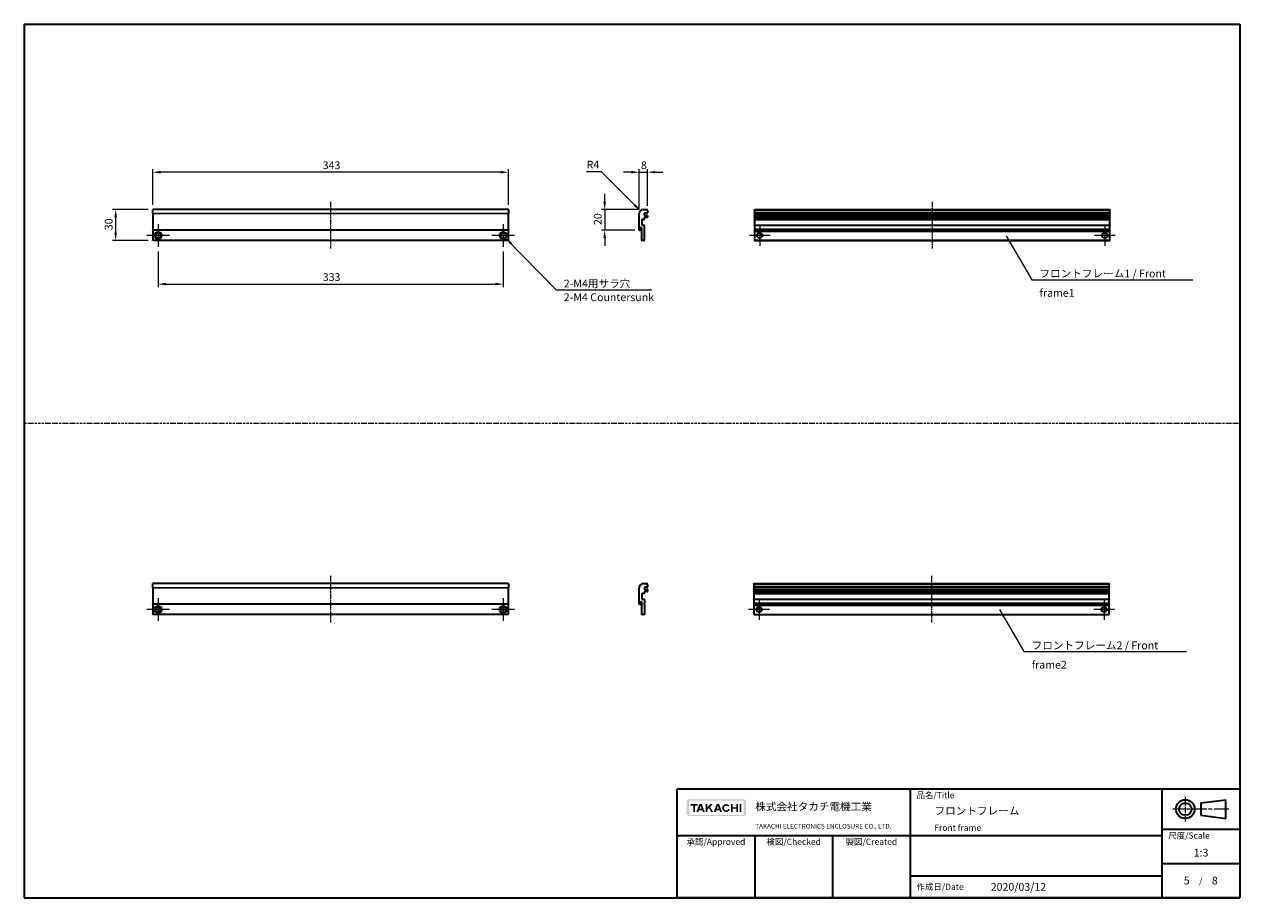
# Model space of a CAD drawing. Units: millimetres. Extents: x -20 to 11585, y 3 to 1689.
# Drawn here: x 6472 to 7645, y 3 to 846 of the extents above; entities that cross this region are included whole.
import ezdxf
from ezdxf.enums import TextEntityAlignment as Align

# ---------------------------------------------------------------- set-up
doc = ezdxf.new("R2010")
doc.units = ezdxf.units.MM
doc.linetypes.add('CHAIN', pattern=[0.35429999999999995, 0.2362, -0.0295, 0.0591, -0.0295])
doc.linetypes.add('DASH_DOT', pattern=[0.37, 0.24, -0.06, 0.01, -0.06])
for name, color, linetype, lineweight in [('Border (ISO)', 7, 'Continuous', 35), ('Center Mark (ISO)', 131, 'Continuous', 18), ('Centerline (ISO)', 131, 'Continuous', 18), ('Dimension (ISO)', 7, 'Continuous', 18), ('Dimension (ISO) @ 1', 7, 'Continuous', 18), ('Hatch (ISO)', 1, 'Continuous', 18), ('Sketch Geometry (ISO)', 7, 'Continuous', 18), ('Symbol (ISO)', 7, 'Continuous', 18), ('Symbol (ISO) @ 1', 7, 'Continuous', 18), ('Title (ISO)', 7, 'Continuous', 35), ('Visible (ISO)', 7, 'Continuous', 35), ('Visible Narrow (ISO)', 7, 'Continuous', 25)]:
    doc.layers.add(name, color=color, linetype=linetype, lineweight=lineweight)
doc.styles.add('Note Text (TK)', font='MS PGothic.ttf')
doc.styles.add('文字スタイル67', font='arial.ttf')
doc.dimstyles.new('Default - Method 1b (TK)', dxfattribs={"dimscale": 6, "dimtxt": 2.5, "dimasz": 2.5, "dimexe": 1, "dimexo": 1.499999999999999, "dimgap": 1, "dimtad": 1, "dimtoh": 1, "dimrnd": 1e-08, "dimdsep": 46, "dimtxsty": 'Note Text (TK)', "dimcen": 0.09, "dimdle": 5, "dimclrd": 100, "dimclre": 100, "dimclrt": 7, "dimadec": 1, "dimazin": 1, "dimtfac": 1, "dimtmove": 0, "dimatfit": 3, "dimfxl": 1, "dimtolj": 1, "dimlwd": -1, "dimlwe": -1, "dimarcsym": 0})
doc.dimstyles.new('Default - Method 1b (TK)$7', dxfattribs={"dimscale": 6, "dimtxt": 2.5, "dimasz": 2.5, "dimexe": 1, "dimexo": 1.499999999999999, "dimgap": 1, "dimtad": 1, "dimtoh": 1, "dimrnd": 1e-08, "dimdsep": 46, "dimtxsty": 'Note Text (TK)', "dimcen": 0.09, "dimdle": 5, "dimclrd": 100, "dimclre": 100, "dimclrt": 7, "dimadec": 1, "dimazin": 1, "dimtfac": 1, "dimtmove": 0, "dimatfit": 3, "dimfxl": 1, "dimtolj": 1, "dimlwd": -1, "dimlwe": -1, "dimarcsym": 0})

# ---------------------------------------------------------------- blocks, each defined once
blk = doc.blocks.new('図面枠 tk図枠')
at = {"layer": 'Border (ISO)'}
for p, q in [((14.49999999999999, 289), (405.4999999999999, 289)), ((14.49999999999999, 289), (14.50000000000001, 8.000000000000007)), ((405.4999999999999, 289), (405.4999999999999, 8.000000000000007)), ((14.50000000000001, 8.000000000000007), (405.4999999999999, 8.000000000000007))]:
    blk.add_line(p, q, dxfattribs=at)
blk = doc.blocks.new('表題欄 tk表題欄')
at = {"layer": 'Hatch (ISO)'}
h = blk.add_hatch(color=256, dxfattribs=at)
edge = h.paths.add_edge_path(flags=0)
edge.add_arc((95.57537688673352, 236.2990653650367), 0.5958259999999996, 269.9999999999897, 360)
edge.add_line((96.17120288673351, 236.2990653650368), (96.17120288673348, 239.7107813650365))
edge.add_arc((95.5753768867335, 239.7107813650366), 0.5958259999999996, 0, 90.0000000000068)
edge.add_line((95.57537688673342, 240.3066073650366), (79.13710888673356, 240.3066073650366))
edge.add_arc((79.13710888673353, 239.7107813650366), 0.5958259999999996, 89.99999999999744, 180)
edge.add_line((78.54128288673353, 239.7107813650365), (78.54128288673331, 236.2990653650368))
edge.add_arc((79.13710888673332, 236.2990653650365), 0.5958259999999996, 180, 270.0000000000231)
edge.add_line((79.13710888673356, 235.7032393650365), (95.57537688673342, 235.7032393650367))
edge = h.paths.add_edge_path()
edge.add_line((77.83935088673357, 239.9556413650366), (77.83935088673357, 236.0542053650368))
edge.add_arc((78.54128288673346, 236.0542053650367), 0.7019319999998935, 180, 270.0000000000087)
edge.add_line((78.54128288673357, 235.3522733650368), (96.17120288673352, 235.3522733650368))
edge.add_arc((96.17120288673351, 236.0542053650367), 0.7019319999998921, 270, 360)
edge.add_line((96.8731348867334, 236.0542053650368), (96.87313488673352, 239.9556413650366))
edge.add_arc((96.1712028867336, 239.9556413650367), 0.7019319999998921, 0, 90.00000000000873)
edge.add_line((96.17120288673348, 240.6575733650367), (78.54128288673357, 240.6575733650366))
edge.add_arc((78.54128288673357, 239.9556413650366), 0.7019319999999984, 90, 180)
for points in [[(79.07181288673355, 239.1476033650369), (79.07181288673355, 238.6578833650367), (79.92066088673353, 238.6578833650367), (79.92066088673353, 236.6581933650368), (80.50832488673353, 236.6581933650368), (80.50832488673353, 238.6578833650367), (81.35717288673355, 238.6578833650367), (81.35717288673355, 239.1476033650369)], [(85.68407849525303, 236.6581933650368), (84.9434673993943, 237.8918698287545), (84.41792288673358, 237.3246628822781), (84.41792288673358, 236.6581933650368), (83.89555488673355, 236.6581933650368), (83.89555488673355, 239.1476033650369), (84.41792288673358, 239.1476033650369), (84.41792288673358, 238.0993979968839), (85.38913556809511, 239.1476033650369), (86.10696490847272, 239.1476033650369), (85.31925422435492, 238.2974470774499), (86.30334488673353, 236.6581933650368)], [(92.09142939614459, 239.1476033650369), (92.09142939614459, 236.6581933650368), (92.60971639614465, 236.6581933650368), (92.60971639614465, 237.6580383650368), (93.76872039614462, 237.6580383650368), (93.76872039614462, 236.6581933650368), (94.28700739614459, 236.6581933650368), (94.28700739614459, 239.1476033650369), (93.76872039614462, 239.1476033650369), (93.76872039614462, 238.1477583650367), (92.60971639614465, 238.1477583650367), (92.60971639614465, 239.1476033650369)], [(94.84202339614467, 239.1476033650369), (94.84202339614467, 236.6581933650368), (95.36439139614473, 236.6581933650368), (95.36439139614473, 239.1476033650369)]]:
    blk.add_hatch(color=256, dxfattribs=at).paths.add_polyline_path(points)
h = blk.add_hatch(color=256, dxfattribs=at)
h.paths.add_polyline_path([(82.59020695886475, 237.7110913650368), (81.95242681460243, 237.7110913650368), (82.27131688673356, 238.5794973650367)], flags=0)
h.paths.add_polyline_path([(82.77903014574996, 237.1968853650368), (81.76360362771717, 237.1968853650368), (81.56578886050404, 236.6581933650368), (80.94907288673355, 236.6581933650368), (81.86321688673357, 239.1476033650369), (82.67941688673353, 239.1476033650369), (83.59356088673351, 236.6581933650368), (82.97684491296302, 236.6581933650368)])
h = blk.add_hatch(color=256, dxfattribs=at)
h.paths.add_polyline_path([(87.52707281460246, 237.7110913650368), (88.16485295886469, 237.7110913650368), (87.84596288673359, 238.5794973650367)], flags=0)
h.paths.add_polyline_path([(87.14043486050403, 236.6581933650368), (87.3382496277172, 237.1968853650368), (88.35367614574989, 237.1968853650368), (88.551490912963, 236.6581933650368), (89.16820688673343, 236.6581933650368), (88.25406288673352, 239.1476033650369), (87.43786288673356, 239.1476033650369), (86.52371888673358, 236.6581933650368)])
h = blk.add_hatch(color=256, dxfattribs=at)
edge = h.paths.add_edge_path()
edge.add_arc((90.52309888673334, 237.9028983650369), 1.273272000000011, 38.55054079078439, 336.5820184016556)
edge.add_line((91.69149139614446, 237.3968543650369), (91.17255542714857, 237.6216113977801))
edge.add_ellipse((90.52309888673352, 237.9028983650369), major_axis=(0, -0.7998759999999119), ratio=0.8673469387756529, start_angle=128.5505407907963, end_angle=426.582018401653, ccw=False)
edge.add_line((91.09381514418376, 238.3576891122095), (91.51887237036831, 238.6964075050431))
at = {"layer": 'Title (ISO)'}
for p, q in [((74.70882392282105, 244.052739026017), (255.7088239228211, 244.052739026017)), ((74.70882392282105, 209.052739026017), (74.70882392282105, 244.052739026017)), ((149.7088239228211, 244.052739026017), (149.7088239228211, 209.052739026017)), ((230.7088239228211, 244.052739026017), (230.7088239228211, 209.052739026017)), ((255.7088239228211, 244.052739026017), (255.7088239228211, 209.052739026017)), ((243.2088239228211, 239.552739026017), (251.2088239228211, 240.5527390260171)), ((243.2088239228211, 239.552739026017), (243.2088239228211, 235.552739026017)), ((251.2088239228211, 234.552739026017), (251.2088239228211, 240.5527390260171)), ((243.2088239228211, 235.552739026017), (251.2088239228211, 234.552739026017)), ((230.7088239228211, 231.052739026017), (255.7088239228211, 231.052739026017)), ((74.70882392282105, 229.052739026017), (230.7088239228211, 229.052739026017)), ((99.70882392282108, 229.052739026017), (99.70882392282108, 209.052739026017)), ((124.708823922821, 229.052739026017), (124.708823922821, 209.052739026017)), ((230.7088239228211, 220.052739026017), (255.7088239228211, 220.052739026017)), ((149.7088239228211, 216.052739026017), (230.7088239228211, 216.052739026017)), ((255.7088239228211, 209.052739026017), (74.70882392282105, 209.052739026017))]:
    blk.add_line(p, q, dxfattribs=at)
at = {"layer": 'Title (ISO)', "color": 4, "linetype": 'CHAIN', "lineweight": 18, "ltscale": 8.889559745788574}
blk.add_line((238.2088239228211, 241.552739026017), (238.2088239228211, 233.552739026017), dxfattribs=at)
at = {"layer": 'Title (ISO)', "color": 4, "linetype": 'CHAIN', "lineweight": 18, "ltscale": 20.00163269042969}
blk.add_line((252.2088239228211, 237.552739026017), (234.2088239228211, 237.552739026017), dxfattribs=at)
at = {"layer": 'Title (ISO)'}
for radius in [3, 2]:
    blk.add_circle((238.2088239228211, 237.552739026017), radius, dxfattribs=at)
at = {"layer": 'Title (ISO)', "color": 1, "char_height": 2.000000029802322, "line_spacing_factor": 1.5, "style": 'Note Text (TK)'}
for s, insert, attachment_point in [('\\fＭＳ Ｐゴシック|b0|i0;\\H2.0000;品名/Title', (151.708823922821, 242.052739026017), 4), ('\\fＭＳ Ｐゴシック|b0|i0;\\H2.0000;承認/Approved', (87.20882392282108, 227.052739026017), 5), ('\\fＭＳ Ｐゴシック|b0|i0;\\H2.0000;検図/Checked', (112.208823922821, 227.052739026017), 5), ('\\fＭＳ Ｐゴシック|b0|i0;\\H2.0000;製図/Created', (137.2088239228211, 227.052739026017), 5), ('\\fＭＳ Ｐゴシック|b0|i0;\\H2.0000;尺度/Scale', (232.7088239228211, 229.052739026017), 4), ('\\fＭＳ Ｐゴシック|b0|i0;\\H2.0000;作成日/Date', (151.708823922821, 212.552739026017), 4)]:
    blk.add_mtext(s, dxfattribs=dict(at, insert=insert, attachment_point=attachment_point))
at = {"layer": 'Title (ISO)', "color": 7, "line_spacing_factor": 1.5, "style": 'Note Text (TK)'}
for s, insert, char_height, attachment_point in [('株式会社タカチ電機工業', (99.87313488673345, 238.052739026017), 2.5, 4), ('\\fArial|b0|i0;\\H1.4986;TAKACHI ELECTRONICS ENCLOSURE CO., LTD.', (99.87313488673342, 232.052739026017), 1.49859994649887, 4), ('\\fＭＳ Ｐゴシック|b0|i0;\\H2.0000;/', (243.2088239228211, 214.552739026017), 2.000000029802322, 5)]:
    blk.add_mtext(s, dxfattribs=dict(at, insert=insert, char_height=char_height, attachment_point=attachment_point))
at = {"layer": 'Title (ISO)', "color": 7}
for tag, p, height, style in [('<品名>_001', (157.5667784682756, 235.6393867532898), 2.5, 'Note Text (TK)'), ('<Title>_001', (157.4932713957346, 230.5520568828656), 2.000000029802322, '文字スタイル67'), ('<ページ_No.>_001', (237.9488807410029, 213.302739026017), 2.5, 'Note Text (TK)'), ('<総ページ数>_001', (246.7997330137301, 213.302739026017), 2.5, 'Note Text (TK)'), ('作成日_001', (175.617914831912, 211.2814322078352), 2.5, 'Note Text (TK)')]:
    blk.add_attdef(tag, p, '', height=height, dxfattribs=dict(at, style=style))
at = {"layer": 'Title (ISO)', "color": 7, "style": 'Note Text (TK)'}
blk.add_attdef('<尺度>', text='', height=2.5, dxfattribs=at).set_placement((243.2088239228211, 223.5527390260171), align=Align.MIDDLE_CENTER)
blk = doc.blocks.new('*D63')
at = {"layer": 'Defpoints', "color": 0}
for p in [(6595.665518163795, 703.3894478388121), (6595.665518163795, 667.389447838812), (6938.665518163794, 667.389447838812)]:
    blk.add_point(p, dxfattribs=at)
at = {"layer": 'Dimension (ISO)', "color": 100}
for p, q in [((6595.665518163795, 671.889447838812), (6595.665518163795, 706.3894478388121)), ((6938.665518163794, 671.889447838812), (6938.665518163794, 706.3894478388121)), ((6931.165518163796, 703.3894478388121), (6603.165518163796, 703.3894478388121))]:
    blk.add_line(p, q, dxfattribs=at)
for points in [[(6603.165518163796, 704.6394478388121), (6603.165518163796, 702.1394478388121), (6595.665518163795, 703.3894478388121)], [(6931.165518163796, 704.6394478388121), (6931.165518163796, 702.1394478388121), (6938.665518163794, 703.3894478388121)]]:
    blk.add_solid(points, dxfattribs=at)
at = {"layer": 'Dimension (ISO)', "color": 7, "insert": (6759.537677254704, 710.1394478388121), "char_height": 7.5, "attachment_point": 4, "style": 'Note Text (TK)'}
blk.add_mtext('\\A1;343', dxfattribs=at)
blk = doc.blocks.new('*D64')
at = {"layer": 'Defpoints', "color": 0}
for p in [(6595.665518163798, 667.3894478388123), (6559.665518163797, 637.3894478388133), (6595.665518163798, 637.3894478388133)]:
    blk.add_point(p, dxfattribs=at)
at = {"layer": 'Dimension (ISO)', "color": 100}
for p, q in [((6591.1655181638, 667.3894478388123), (6556.665518163796, 667.3894478388123)), ((6559.665518163797, 659.8894478388123), (6559.665518163797, 644.8894478388133)), ((6591.1655181638, 637.3894478388133), (6556.665518163796, 637.3894478388133))]:
    blk.add_line(p, q, dxfattribs=at)
for points in [[(6558.415518163797, 659.8894478388123), (6560.915518163797, 659.8894478388123), (6559.665518163797, 667.3894478388123)], [(6558.415518163797, 644.8894478388133), (6560.915518163797, 644.8894478388133), (6559.665518163797, 637.3894478388133)]]:
    blk.add_solid(points, dxfattribs=at)
at = {"layer": 'Dimension (ISO)', "color": 7, "insert": (6552.915518163795, 647.403652384267), "char_height": 7.5, "attachment_point": 4, "rotation": 90, "style": 'Note Text (TK)'}
blk.add_mtext('\\A1;30', dxfattribs=at)
blk = doc.blocks.new('*D65')
at = {"layer": 'Defpoints', "color": 0}
for p in [(6600.665518163795, 631.3894478388133), (6933.665518163795, 631.3894478388133), (6933.665518163795, 595.3894478388133)]:
    blk.add_point(p, dxfattribs=at)
at = {"layer": 'Dimension (ISO)', "color": 100}
for p, q in [((6600.665518163795, 626.8894478388133), (6600.665518163795, 592.3894478388133)), ((6933.665518163795, 626.8894478388133), (6933.665518163795, 592.3894478388133)), ((6608.165518163795, 595.3894478388133), (6926.165518163795, 595.3894478388133))]:
    blk.add_line(p, q, dxfattribs=at)
for points in [[(6608.165518163795, 596.6394478388133), (6608.165518163795, 594.1394478388133), (6600.665518163795, 595.3894478388133)], [(6926.165518163795, 596.6394478388133), (6926.165518163795, 594.1394478388133), (6933.665518163795, 595.3894478388133)]]:
    blk.add_solid(points, dxfattribs=at)
at = {"layer": 'Dimension (ISO)', "color": 7, "insert": (6759.537677254704, 602.1394478388133), "char_height": 7.5, "attachment_point": 4, "style": 'Note Text (TK)'}
blk.add_mtext('\\A1;333', dxfattribs=at)
blk = doc.blocks.new('*D66')
at = {"layer": 'Defpoints', "color": 0}
for p in [(7072.86062224389, 703.3894478388102), (7064.860622243888, 663.3894478388139), (7072.86062224389, 666.3894478388102)]:
    blk.add_point(p, dxfattribs=at)
at = {"layer": 'Dimension (ISO)', "color": 100}
for p, q in [((7064.860622243888, 667.8894478388139), (7064.860622243888, 706.3894478388102)), ((7072.86062224389, 670.8894478388103), (7072.86062224389, 706.3894478388102)), ((7057.360622243888, 703.3894478388102), (7049.860622243888, 703.3894478388102)), ((7064.860622243888, 703.3894478388102), (7072.86062224389, 703.3894478388102)), ((7080.36062224389, 703.3894478388102), (7087.860622243891, 703.3894478388102))]:
    blk.add_line(p, q, dxfattribs=at)
for points in [[(7057.360622243888, 704.6394478388102), (7057.360622243888, 702.1394478388103), (7064.860622243888, 703.3894478388102)], [(7080.36062224389, 704.6394478388102), (7080.36062224389, 702.1394478388103), (7072.86062224389, 703.3894478388102)]]:
    blk.add_solid(points, dxfattribs=at)
at = {"layer": 'Dimension (ISO)', "color": 7, "insert": (7066.644713152981, 710.1394478388102), "char_height": 7.5, "attachment_point": 4, "style": 'Note Text (TK)'}
blk.add_mtext('\\A1;8', dxfattribs=at)
blk = doc.blocks.new('*D67')
at = {"layer": 'Defpoints', "color": 0}
for p in [(7068.860622243893, 667.3894478388123), (7031.660622243879, 647.3894478388142), (7065.160622243886, 647.3894478388142)]:
    blk.add_point(p, dxfattribs=at)
at = {"layer": 'Dimension (ISO)', "color": 100}
for p, q in [((7031.660622243879, 674.8894478388123), (7031.660622243879, 682.3894478388123)), ((7064.360622243895, 667.3894478388123), (7028.660622243879, 667.3894478388123)), ((7031.660622243879, 667.3894478388123), (7031.660622243879, 647.3894478388142)), ((7060.660622243886, 647.3894478388142), (7028.660622243879, 647.3894478388142)), ((7031.660622243879, 639.8894478388142), (7031.660622243879, 632.3894478388142))]:
    blk.add_line(p, q, dxfattribs=at)
for points in [[(7030.410622243879, 674.8894478388123), (7032.910622243879, 674.8894478388123), (7031.660622243879, 667.3894478388123)], [(7030.410622243879, 639.8894478388142), (7032.910622243879, 639.8894478388142), (7031.660622243879, 647.3894478388142)]]:
    blk.add_solid(points, dxfattribs=at)
at = {"layer": 'Dimension (ISO)', "color": 7, "insert": (7024.910622243878, 652.4036523842656), "char_height": 7.5, "attachment_point": 4, "rotation": 90, "style": 'Note Text (TK)'}
blk.add_mtext('\\A1;20', dxfattribs=at)
blk = doc.blocks.new('*D68')
at = {"layer": 'Defpoints', "color": 0}
for p in [(7066.032195119142, 666.2178749635596), (7068.860622243889, 663.3894478388106)]:
    blk.add_point(p, dxfattribs=at)
at = {"layer": 'Dimension (ISO)', "color": 100}
for p, q in [((7014.243728130328, 703.9659461999235), (7028.284123882802, 703.9659461999235)), ((7028.284123882802, 703.9659461999235), (7060.728894260245, 671.5211758224603))]:
    blk.add_line(p, q, dxfattribs=at)
blk.add_solid([(7061.612777736728, 672.4050592989433), (7059.84501078376, 670.6372923459776), (7066.032195119142, 666.2178749635596)], dxfattribs=at)
at = {"layer": 'Dimension (ISO)', "color": 7, "insert": (7014.243728130328, 710.7159461999235), "char_height": 7.5, "attachment_point": 4, "style": 'Note Text (TK)'}
blk.add_mtext('\\A1;R4', dxfattribs=at)

msp = doc.modelspace()

# ---------------------------------------------------------------- linework, layer by layer
at = {"layer": 'Center Mark (ISO)', "linetype": 'CHAIN', "ltscale": 8.148754119873047}
for p, q in [((6600.665518163795, 653.3894478388133), (6600.665518163795, 631.3894478388133)), ((6933.665518163795, 653.3894478388133), (6933.665518163795, 631.3894478388133)), ((6611.665518163795, 642.3894478388133), (6589.665518163795, 642.3894478388133)), ((6944.665518163795, 642.3894478388133), (6922.665518163795, 642.3894478388133)), ((6600.665518163689, 292.3287271467233), (6600.665518163689, 270.3287271467234)), ((6933.665518163689, 292.3287271467234), (6933.665518163689, 270.3287271467234)), ((6611.665518163689, 281.3287271467233), (6589.665518163688, 281.3287271467233)), ((6944.665518163688, 281.3287271467234), (6922.665518163689, 281.3287271467234))]:
    msp.add_line(p, q, dxfattribs=at)
at = {"layer": 'Center Mark (ISO)', "linetype": 'CHAIN', "ltscale": 7.444989681243896}
for p, q in [((7181.32717892594, 652.4394478388123), (7181.32717892594, 632.3394478388124)), ((7514.32717892594, 652.4394478388122), (7514.32717892594, 632.3394478388122)), ((7191.377178925941, 642.3894478388123), (7171.27717892594, 642.3894478388123)), ((7524.377178925941, 642.3894478388121), (7504.27717892594, 642.3894478388121)), ((7180.650499125604, 291.3787271467223), (7180.650499125604, 271.2787271467223)), ((7513.650499125605, 291.3787271467223), (7513.650499125605, 271.2787271467223)), ((7190.700499125606, 281.3287271467223), (7170.600499125605, 281.3287271467223)), ((7523.700499125606, 281.3287271467223), (7503.600499125605, 281.3287271467223))]:
    msp.add_line(p, q, dxfattribs=at)
at = {"layer": 'Centerline (ISO)', "linetype": 'CHAIN', "ltscale": 23.99096870422363}
for p, q in [((6767.165518163796, 674.8894478388121), (6767.165518163796, 629.8894478388131)), ((7347.827178925943, 674.8894478388113), (7347.827178925939, 629.8894478388123)), ((6767.165518163688, 313.8287271467222), (6767.165518163688, 268.8287271467233)), ((7347.150499125607, 313.8287271467212), (7347.150499125604, 268.8287271467223))]:
    msp.add_line(p, q, dxfattribs=at)
at = {"layer": 'Sketch Geometry (ISO)', "color": 4, "linetype": 'DASH_DOT', "lineweight": 18, "ltscale": 9.032109260559082}
msp.add_line((6471.51534495151, 461.1194708981235), (7644.515327799415, 461.1194708981235), dxfattribs=at)
at = {"layer": 'Visible (ISO)'}
for p, q in [((6938.665518163794, 667.389447838812), (6595.665518163795, 667.389447838812)), ((6595.665518163795, 663.3894478388137), (6595.665518163795, 667.3894478388119)), ((6595.665518163795, 663.3894478388137), (6595.665518163795, 647.6894478388141)), ((6938.665518163794, 667.389447838812), (6938.665518163794, 663.3894478388139)), ((6938.665518163794, 647.6894478388142), (6938.665518163794, 663.3894478388139)), ((7064.860622243881, 647.6894478388142), (7064.860622243888, 663.3894478388139)), ((7067.360622243886, 657.7894478388131), (7067.360622243883, 652.3894478388135)), ((7069.560622243885, 657.7894478388127), (7067.360622243886, 657.7894478388131)), ((7068.860622243891, 667.389447838812), (7071.860622243891, 667.3894478388112)), ((7069.860622243888, 663.9894478388125), (7069.860622243888, 661.7894478388117)), ((7072.560622243888, 663.9894478388107), (7069.860622243888, 663.9894478388125)), ((7069.860622243888, 661.7894478388117), (7072.560622243887, 661.7894478388112)), ((7069.860622243886, 659.7894478388117), (7069.860622243886, 658.0894478388128)), ((7072.560622243887, 659.7894478388107), (7069.860622243886, 659.7894478388117)), ((7072.86062224389, 666.3894478388102), (7072.860622243888, 664.2894478388106)), ((7072.860622243887, 661.489447838811), (7072.860622243887, 660.0894478388109)), ((7176.327178925942, 667.3894478388112), (7519.327178925941, 667.3894478388112)), ((7176.327178925942, 666.3894478388102), (7176.327178925942, 667.3894478388112)), ((7176.327178925942, 666.3894478388102), (7176.327178925942, 664.2894478388106)), ((7176.327178925942, 663.9894478388107), (7176.327178925942, 664.2894478388107)), ((7176.327178925941, 663.9894478388125), (7176.327178925941, 661.7894478388117)), ((7176.327178925942, 663.9894478388107), (7519.327178925943, 663.9894478388107)), ((7176.327178925942, 661.7894478388112), (7519.327178925943, 661.789447838811)), ((7176.327178925942, 661.489447838811), (7176.327178925942, 661.7894478388112)), ((7176.327178925942, 661.489447838811), (7176.327178925942, 660.0894478388109)), ((7176.327178925942, 659.7894478388115), (7176.327178925942, 660.0894478388111)), ((7176.327178925942, 659.7894478388107), (7519.327178925943, 659.7894478388107)), ((7176.327178925941, 659.7894478388117), (7176.327178925941, 658.0894478388128)), ((7176.327178925941, 657.7894478388127), (7176.327178925941, 658.0894478388128)), ((7176.327178925941, 657.7894478388131), (7176.327178925941, 652.3894478388135)), ((7176.327178925941, 657.7894478388127), (7519.327178925941, 657.7894478388127)), ((7519.327178925941, 667.3894478388112), (7519.327178925943, 666.3894478388102)), ((7519.327178925943, 664.2894478388106), (7519.327178925943, 666.3894478388102)), ((7519.327178925943, 664.2894478388106), (7519.327178925943, 663.9894478388107)), ((7519.327178925941, 661.7894478388116), (7519.327178925941, 663.9894478388125)), ((7519.327178925943, 661.7894478388112), (7519.327178925943, 661.489447838811)), ((7519.327178925943, 660.0894478388109), (7519.327178925943, 661.489447838811)), ((7519.327178925943, 660.0894478388109), (7519.327178925943, 659.7894478388114)), ((7519.327178925941, 658.0894478388128), (7519.327178925941, 659.7894478388115)), ((7519.327178925941, 658.0894478388128), (7519.327178925941, 657.7894478388127)), ((7519.32717892594, 652.3894478388133), (7519.32717892594, 657.7894478388131)), ((6595.665518163795, 647.389447838814), (6595.665518163795, 647.6894478388141)), ((6938.665518163794, 647.3894478388139), (6595.665518163795, 647.3894478388139)), ((6595.665518163795, 647.3894478388139), (6595.665518163795, 637.6894478388132)), ((6938.665518163794, 647.6894478388142), (6938.665518163794, 647.3894478388141)), ((6938.665518163794, 637.6894478388132), (6938.665518163794, 647.3894478388139)), ((7065.61062224388, 647.3894478388139), (7065.160622243881, 647.3894478388139)), ((7066.110622243882, 649.2644478388142), (7066.110622243882, 647.8894478388136)), ((7067.360622243883, 652.3894478388135), (7069.560622243884, 652.3894478388129)), ((7067.360622243878, 637.6894478388132), (7067.360622243882, 649.2644478388136)), ((7069.660622243883, 648.3894478388121), (7069.660622243882, 646.389447838812)), ((7069.860622243881, 648.3894478388121), (7069.660622243883, 648.3894478388121)), ((7069.660622243882, 646.389447838812), (7069.860622243881, 646.389447838812)), ((7069.860622243883, 652.0894478388127), (7069.860622243881, 648.3894478388121)), ((7069.860622243881, 646.389447838812), (7069.860622243878, 637.6894478388122)), ((7176.327178925941, 652.3894478388129), (7519.327178925941, 652.3894478388127)), ((7176.327178925941, 652.0894478388127), (7176.327178925941, 652.3894478388129)), ((7176.327178925941, 652.0894478388127), (7176.327178925941, 648.3894478388121)), ((7176.327178925941, 648.3894478388121), (7176.327178925941, 646.389447838812)), ((7176.327178925941, 648.3894478388121), (7519.327178925941, 648.3894478388119)), ((7176.327178925941, 646.389447838812), (7519.327178925941, 646.389447838812)), ((7176.327178925941, 646.389447838812), (7176.327178925941, 637.6894478388122)), ((7519.327178925941, 652.3894478388129), (7519.327178925941, 652.0894478388127)), ((7519.327178925941, 648.3894478388119), (7519.327178925941, 652.0894478388127)), ((7519.327178925941, 646.389447838812), (7519.327178925941, 648.3894478388119)), ((7519.327178925941, 637.6894478388122), (7519.327178925941, 646.389447838812)), ((6595.665518163795, 637.389447838813), (6595.665518163795, 637.6894478388131)), ((6938.665518163794, 637.389447838813), (6595.665518163795, 637.389447838813)), ((6938.665518163794, 637.6894478388132), (6938.665518163794, 637.389447838813)), ((7069.560622243876, 637.3894478388123), (7067.660622243876, 637.389447838813)), ((7176.327178925941, 637.3894478388121), (7176.327178925941, 637.6894478388122)), ((7176.327178925941, 637.3894478388123), (7519.327178925941, 637.3894478388121)), ((7519.327178925941, 637.6894478388122), (7519.327178925941, 637.3894478388123)), ((6938.665518163688, 306.3287271467222), (6595.665518163688, 306.3287271467221)), ((6595.665518163688, 302.328727146724), (6595.665518163688, 306.3287271467221)), ((6938.665518163688, 306.3287271467222), (6938.665518163688, 302.328727146724)), ((7068.998510997736, 306.3287271467222), (7071.998510997736, 306.3287271467213)), ((7072.998510997734, 305.3287271467204), (7072.998510997734, 303.2287271467208)), ((7175.650499125606, 306.3287271467213), (7518.650499125605, 306.3287271467213)), ((7175.650499125606, 305.3287271467204), (7175.650499125606, 306.3287271467213)), ((7175.650499125606, 305.3287271467204), (7175.650499125606, 303.2287271467208)), ((7518.650499125605, 306.3287271467213), (7518.650499125607, 305.3287271467203)), ((7518.650499125607, 303.2287271467208), (7518.650499125607, 305.3287271467203)), ((6595.665518163688, 302.328727146724), (6595.665518163688, 286.6287271467243)), ((6938.665518163688, 286.6287271467243), (6938.665518163688, 302.328727146724)), ((7064.998510997726, 286.6287271467243), (7064.998510997735, 302.328727146724)), ((7067.498510997731, 296.7287271467232), (7067.498510997729, 291.3287271467235)), ((7069.698510997731, 296.7287271467229), (7067.498510997731, 296.7287271467232)), ((7069.998510997734, 302.9287271467226), (7069.998510997733, 300.7287271467218)), ((7072.698510997735, 302.9287271467209), (7069.998510997734, 302.9287271467226)), ((7069.998510997733, 300.7287271467218), (7072.698510997733, 300.7287271467212)), ((7069.998510997732, 298.7287271467218), (7069.998510997732, 297.0287271467229)), ((7072.698510997732, 298.7287271467209), (7069.998510997732, 298.7287271467218)), ((7072.998510997734, 300.428727146721), (7072.998510997732, 299.0287271467211)), ((7175.650499125606, 302.9287271467209), (7175.650499125606, 303.2287271467208)), ((7175.650499125605, 302.9287271467226), (7175.650499125605, 300.7287271467218)), ((7175.650499125606, 302.9287271467209), (7518.650499125607, 302.9287271467209)), ((7175.650499125606, 300.7287271467212), (7518.650499125607, 300.7287271467212)), ((7175.650499125606, 300.428727146721), (7175.650499125606, 300.7287271467212)), ((7175.650499125606, 300.428727146721), (7175.650499125606, 299.0287271467211)), ((7175.650499125606, 298.7287271467216), (7175.650499125606, 299.028727146721)), ((7175.650499125606, 298.7287271467209), (7518.650499125607, 298.7287271467208)), ((7175.650499125605, 298.7287271467218), (7175.650499125605, 297.0287271467229)), ((7175.650499125605, 296.7287271467229), (7175.650499125605, 297.0287271467229)), ((7175.650499125604, 296.7287271467232), (7175.650499125604, 291.3287271467235)), ((7175.650499125605, 296.7287271467229), (7518.650499125605, 296.7287271467228)), ((7518.650499125607, 303.2287271467207), (7518.650499125607, 302.9287271467209)), ((7518.650499125605, 300.7287271467218), (7518.650499125605, 302.9287271467225)), ((7518.650499125607, 300.7287271467212), (7518.650499125607, 300.428727146721)), ((7518.650499125607, 299.028727146721), (7518.650499125607, 300.428727146721)), ((7518.650499125607, 299.028727146721), (7518.650499125607, 298.7287271467216)), ((7518.650499125605, 297.0287271467229), (7518.650499125605, 298.7287271467218)), ((7518.650499125605, 297.0287271467229), (7518.650499125605, 296.7287271467228)), ((7518.650499125604, 291.3287271467235), (7518.650499125604, 296.7287271467231)), ((6595.665518163688, 286.3287271467241), (6595.665518163688, 286.6287271467243)), ((6938.665518163688, 286.328727146724), (6595.665518163688, 286.3287271467239)), ((6595.665518163688, 286.3287271467239), (6595.665518163688, 276.6287271467234)), ((6938.665518163688, 286.6287271467243), (6938.665518163688, 286.3287271467242)), ((6938.665518163688, 276.6287271467234), (6938.665518163688, 286.328727146724)), ((7065.748510997727, 286.328727146724), (7065.298510997727, 286.328727146724)), ((7066.248510997728, 288.2037271467243), (7066.248510997727, 286.8287271467238)), ((7067.498510997729, 291.3287271467235), (7069.698510997729, 291.3287271467229)), ((7067.498510997722, 276.6287271467234), (7067.498510997729, 288.2037271467237)), ((7069.798510997727, 287.3287271467222), (7069.798510997727, 285.3287271467222)), ((7069.998510997727, 287.3287271467222), (7069.798510997727, 287.3287271467222)), ((7069.798510997727, 285.3287271467222), (7069.998510997727, 285.3287271467222)), ((7069.998510997729, 291.0287271467228), (7069.998510997727, 287.3287271467222)), ((7069.998510997727, 285.3287271467222), (7069.998510997724, 276.6287271467222)), ((7175.650499125605, 291.3287271467229), (7518.650499125605, 291.3287271467229)), ((7175.650499125605, 291.0287271467227), (7175.650499125605, 291.3287271467229)), ((7175.650499125605, 291.0287271467228), (7175.650499125605, 287.3287271467222)), ((7175.650499125605, 287.3287271467222), (7175.650499125605, 285.3287271467222)), ((7175.650499125605, 287.3287271467222), (7518.650499125605, 287.3287271467221)), ((7175.650499125605, 285.3287271467222), (7518.650499125605, 285.3287271467221)), ((7175.650499125605, 285.3287271467222), (7175.650499125605, 276.6287271467222)), ((7518.650499125605, 291.3287271467229), (7518.650499125605, 291.0287271467227)), ((7518.650499125605, 287.3287271467221), (7518.650499125605, 291.0287271467227)), ((7518.650499125605, 285.3287271467221), (7518.650499125605, 287.3287271467221)), ((7518.650499125605, 276.6287271467222), (7518.650499125605, 285.3287271467221)), ((6595.665518163688, 276.3287271467233), (6595.665518163688, 276.6287271467234)), ((6938.665518163688, 276.3287271467233), (6595.665518163688, 276.3287271467233)), ((6938.665518163688, 276.6287271467234), (6938.665518163688, 276.3287271467233)), ((7069.698510997723, 276.3287271467224), (7067.798510997723, 276.3287271467233)), ((7175.650499125605, 276.3287271467224), (7175.650499125605, 276.6287271467222)), ((7175.650499125605, 276.3287271467224), (7518.650499125605, 276.3287271467223)), ((7518.650499125605, 276.6287271467221), (7518.650499125605, 276.3287271467223))]:
    msp.add_line(p, q, dxfattribs=at)
for centre, radius in [((6600.665518163795, 642.3894478388133), 3.499999999999999), ((6933.665518163795, 642.3894478388133), 3.499999999999999), ((6600.665518163795, 642.3894478388128), 2.549999999999999), ((6933.665518163795, 642.3894478388128), 2.549999999999999), ((7181.32717892594, 642.3894478388121), 2.549999999999999), ((7514.32717892594, 642.3894478388121), 2.549999999999999), ((6600.665518163689, 281.3287271467233), 3.499999999999999), ((6600.665518163689, 281.3287271467229), 2.549999999999999), ((6933.665518163689, 281.3287271467234), 3.499999999999999), ((6933.665518163689, 281.328727146723), 2.549999999999999), ((7180.650499125604, 281.3287271467223), 2.549999999999999), ((7513.650499125605, 281.3287271467223), 2.549999999999999)]:
    msp.add_circle(centre, radius, dxfattribs=at)
for centre, radius, start, end in [((7068.860622243889, 663.389447838812), 4, 90, 180), ((7069.560622243887, 658.0894478388128), 0.3000000000000014, 270, 0), ((7071.860622243891, 666.3894478388112), 1, 0, 90), ((7072.56062224389, 664.2894478388109), 0.2999999999999997, 270, 0), ((7072.560622243887, 661.489447838811), 0.2999999999999994, 0, 90), ((7072.560622243887, 660.0894478388115), 0.3000000000000014, 270, 0), ((7065.160622243881, 647.6894478388141), 0.299999999999998, 180, 270), ((7065.61062224388, 647.8894478388139), 0.5000000000000038, 270, 0), ((7066.735622243882, 649.2644478388139), 0.625, 0, 180), ((7069.560622243884, 652.0894478388128), 0.299999999999998, 0, 90), ((7067.660622243876, 637.6894478388131), 0.299999999999998, 180, 270), ((7069.560622243876, 637.6894478388122), 0.2999999999999958, 270, 0), ((7068.998510997734, 302.3287271467222), 4, 90, 180), ((7071.998510997736, 305.3287271467213), 1, 0, 90), ((7069.698510997731, 297.0287271467229), 0.3000000000000014, 270, 0), ((7072.698510997735, 303.2287271467209), 0.2999999999999997, 270, 0), ((7072.698510997733, 300.4287271467211), 0.2999999999999994, 0, 90), ((7072.698510997732, 299.0287271467215), 0.3000000000000014, 270, 0), ((7065.298510997727, 286.6287271467241), 0.299999999999998, 180, 270), ((7065.748510997727, 286.828727146724), 0.5000000000000038, 270, 0), ((7066.873510997727, 288.203727146724), 0.625, 0, 180), ((7069.698510997729, 291.0287271467229), 0.299999999999998, 0, 90), ((7067.798510997723, 276.6287271467232), 0.299999999999998, 180, 270), ((7069.698510997723, 276.6287271467223), 0.2999999999999958, 270, 0)]:
    msp.add_arc(centre, radius, start, end, dxfattribs=at)
at = {"layer": 'Visible Narrow (ISO)'}
for p, q in [((6938.665518163794, 663.3894478388139), (6595.665518163795, 663.3894478388137)), ((7176.327178925942, 666.3894478388102), (7519.327178925943, 666.3894478388102)), ((7176.327178925942, 664.2894478388106), (7519.327178925943, 664.2894478388106)), ((7176.327178925942, 661.489447838811), (7519.327178925943, 661.489447838811)), ((7176.327178925942, 660.0894478388109), (7519.327178925943, 660.0894478388109)), ((7176.327178925941, 658.0894478388128), (7519.327178925941, 658.0894478388128)), ((6938.665518163794, 647.6894478388142), (6595.665518163795, 647.6894478388141)), ((7176.327178925941, 652.0894478388127), (7519.327178925941, 652.0894478388127)), ((6938.665518163794, 637.6894478388132), (6595.665518163795, 637.6894478388132)), ((7176.327178925941, 637.6894478388122), (7519.327178925941, 637.6894478388122)), ((7175.650499125606, 305.3287271467204), (7518.650499125607, 305.3287271467203)), ((6938.665518163688, 302.328727146724), (6595.665518163688, 302.328727146724)), ((7175.650499125606, 303.2287271467208), (7518.650499125607, 303.2287271467208)), ((7175.650499125606, 300.428727146721), (7518.650499125607, 300.428727146721)), ((7175.650499125606, 299.0287271467211), (7518.650499125607, 299.028727146721)), ((7175.650499125605, 297.0287271467229), (7518.650499125605, 297.0287271467229)), ((6938.665518163688, 286.6287271467243), (6595.665518163688, 286.6287271467243)), ((7175.650499125605, 291.0287271467228), (7518.650499125605, 291.0287271467227)), ((6938.665518163688, 276.6287271467234), (6595.665518163688, 276.6287271467234)), ((7175.650499125605, 276.6287271467222), (7518.650499125605, 276.6287271467222))]:
    msp.add_line(p, q, dxfattribs=at)

# ---------------------------------------------------------------- block references
at = {"xscale": 3, "yscale": 3, "zscale": 3}
msp.add_blockref('図面枠 tk図枠', (6428.015373404356, -20.86077832002027), dxfattribs=at)
ref = msp.add_blockref('表題欄 tk表題欄', (6877.388901635892, -624.0189953980713), dxfattribs=dict(xscale=3, yscale=3, zscale=3))
ref.add_attrib('<品名>_001', 'フロントフレーム', (7349.961396131629, 83.24007395270704), dxfattribs={"layer": 'Title (ISO)', "color": 7, "height": 7.5, "style": 'Note Text (TK)'})
ref.add_attrib('<尺度>_001', '1:3', (7600.154577949812, 42.88922167997984), dxfattribs={"layer": 'Title (ISO)', "color": 7, "height": 7.5, "style": 'Note Text (TK)'})
ref.add_attrib('作成日_001', '2020/03/12', (7404.242646131629, 9.825301225434345), dxfattribs={"layer": 'Title (ISO)', "color": 7, "height": 7.5, "style": 'Note Text (TK)'})
ref.add_attrib('<Title>_001', 'Front frame', (7349.82778812808, 67.63717525052544), dxfattribs={"layer": 'Title (ISO)', "color": 7, "height": 6.000000089406967, "style": '文字スタイル67'})
ref.add_attrib('<ページ_No.>_001', '5', (7590.594159216088, 15.95317120249001), dxfattribs={"layer": 'Title (ISO)', "color": 7, "height": 7.5, "style": 'Note Text (TK)'})
ref.add_attrib('<総ページ数>_001', '8', (7617.619739025092, 15.93782331708755), dxfattribs={"layer": 'Title (ISO)', "color": 7, "height": 7.5, "style": 'Note Text (TK)'})

# ---------------------------------------------------------------- texts
at = {"layer": 'Symbol (ISO)', "color": 7, "char_height": 7.5, "attachment_point": 1, "style": 'Note Text (TK)'}
for s, insert, width, line_spacing_factor in [('{\\fＭＳ Ｐゴシック|b0|i0;フロントフレーム1 / Front frame1}', (7451.272453625399, 609.3652680885527), 155.0438547134399, 1.5), ('{\\fＭＳ Ｐゴシック|b0|i0;2-M4用サラ穴\\P\\fＭＳ Ｐゴシック|b0|i0;2-M4 Countersunk}', (6992.202743085646, 599.692868100838), 88.02631616592407, 1.058181881904602), ('{\\fＭＳ Ｐゴシック|b0|i0;フロントフレーム2 / Front frame2}', (7443.797569468003, 250.4560086672258), 155.0438547134399, 1.5)]:
    msp.add_mtext(s, dxfattribs=dict(at, insert=insert, width=width, line_spacing_factor=line_spacing_factor))

# ---------------------------------------------------------------- dimensions: what is measured, and where the dimension line sits
at = {"layer": 'Dimension (ISO) @ 1', "color": 100}
dim = msp.add_radius_dim(center=(7068.860622243889, 663.3894478388106), mpoint=(7066.032195119142, 666.2178749635596), dimstyle='Default - Method 1b (TK)', override={"dimscale": 1, "dimtxt": 7.5, "dimasz": 7.5, "dimexe": 3, "dimexo": 4.499999999999999, "dimgap": 3, "dimtih": 1, "dimdec": 2, "dimlfac": 0.9999999999999715, "dimcen": 0, "dimtol": 0, "dimlim": 0, "dimtp": 0, "dimtm": 0, "dimtdec": 2, "dimtix": 0, "dimtofl": 0, "dimtmove": 0, "dimatfit": 3}, dxfattribs=at)
dim.commit()
dim.dimension.update_dxf_attribs({"geometry": '*D68', "text_midpoint": (7019.76219403942, 703.9659461999235), "dimtype": 132})
for base, p1, p2, angle, override, picture, middle in [((6595.665518163795, 703.3894478388121), (6938.665518163794, 667.389447838812), (6595.665518163795, 667.389447838812), 180, {"dimscale": 1, "dimtxt": 7.5, "dimasz": 7.5, "dimexe": 3, "dimexo": 4.499999999999999, "dimgap": 3, "dimtoh": 0, "dimdec": 2, "dimcen": 0.27, "dimtol": 0, "dimlim": 0, "dimtp": 0, "dimtm": 0, "dimtdec": 2, "dimtix": 0, "dimtofl": 0, "dimtmove": 0, "dimatfit": 1}, '*D63', (6767.165518163796, 703.3894478388121)), ((7031.660622243879, 647.3894478388142), (7068.860622243891, 667.389447838812), (7065.160622243881, 647.389447838814), 90, {"dimscale": 1, "dimtxt": 7.5, "dimasz": 7.5, "dimexe": 3, "dimexo": 4.499999999999999, "dimgap": 3, "dimtoh": 0, "dimdec": 2, "dimcen": 0.27, "dimtol": 0, "dimlim": 0, "dimtp": 0, "dimtm": 0, "dimtdec": 2, "dimtix": 0, "dimtofl": 1, "dimtmove": 0, "dimatfit": 1}, '*D67', (7031.660622243878, 657.389447838811)), ((6559.665518163797, 637.3894478388133), (6595.665518163795, 667.389447838812), (6595.665518163795, 637.389447838813), 90, {"dimscale": 1, "dimtxt": 7.5, "dimasz": 7.5, "dimexe": 3, "dimexo": 4.499999999999999, "dimgap": 3, "dimtoh": 0, "dimdec": 2, "dimcen": 0.27, "dimtol": 0, "dimlim": 0, "dimtp": 0, "dimtm": 0, "dimtdec": 2, "dimtix": 0, "dimtofl": 0, "dimtmove": 0, "dimatfit": 1}, '*D64', (6559.665518163796, 652.3894478388125)), ((6933.665518163795, 595.3894478388133), (6600.665518163795, 631.3894478388133), (6933.665518163795, 631.3894478388133), 180, {"dimscale": 1, "dimtxt": 7.5, "dimasz": 7.5, "dimexe": 3, "dimexo": 4.499999999999999, "dimgap": 3, "dimtoh": 0, "dimdec": 2, "dimcen": 0.27, "dimtol": 0, "dimlim": 0, "dimtp": 0, "dimtm": 0, "dimtdec": 2, "dimtix": 0, "dimtofl": 0, "dimtmove": 0, "dimatfit": 1}, '*D65', (6767.165518163796, 595.3894478388133))]:
    dim = msp.add_linear_dim(base=base, p1=p1, p2=p2, angle=angle, dimstyle='Default - Method 1b (TK)', override=override, dxfattribs=at)
    dim.commit()
    dim.dimension.update_dxf_attribs({"geometry": picture, "text_midpoint": middle, "dimtype": 128})
dim = msp.add_linear_dim(base=(7072.86062224389, 703.3894478388102), p1=(7064.860622243888, 663.3894478388139), p2=(7072.86062224389, 666.3894478388102), dimstyle='Default - Method 1b (TK)', override={"dimscale": 1, "dimtxt": 7.5, "dimasz": 7.5, "dimexe": 3, "dimexo": 4.499999999999999, "dimgap": 3, "dimtoh": 0, "dimdec": 2, "dimcen": 0.27, "dimtol": 0, "dimlim": 0, "dimtp": 0, "dimtm": 0, "dimtdec": 2, "dimtix": 0, "dimtofl": 1, "dimtmove": 0, "dimatfit": 1}, dxfattribs=at)
dim.commit()
dim.dimension.update_dxf_attribs({"geometry": '*D66', "text_midpoint": (7068.860622243889, 703.3894478388102), "dimtype": 128})

# ---------------------------------------------------------------- leaders
at = {"layer": 'Symbol (ISO) @ 1', "color": 100, "annotation_type": 0, "has_hookline": 1, "hookline_direction": 0}
for points, text_width in [([(6936.077478478434, 639.8532208299264), (6984.702743085645, 589.7886927051841), (6992.202743085646, 589.7886927051841)], 84.84375000000001), ([(7419.131447053266, 642.0447434211086), (7443.772453625399, 599.6256850470338), (7451.272453625399, 599.6256850470338)], 148.0397727272727), ([(7412.789678919849, 281.1728694753787), (7436.297569468003, 240.7164256257069), (7443.797569468003, 240.7164256257069)], 149.53125)]:
    msp.add_leader(points, dimstyle='Default - Method 1b (TK)$7', override={"dimscale": 1, "dimtxt": 7.5, "dimasz": 7.5, "dimgap": 0, "dimtad": 1}, dxfattribs=dict(at, text_width=text_width))

doc.saveas('drawing.dxf')
